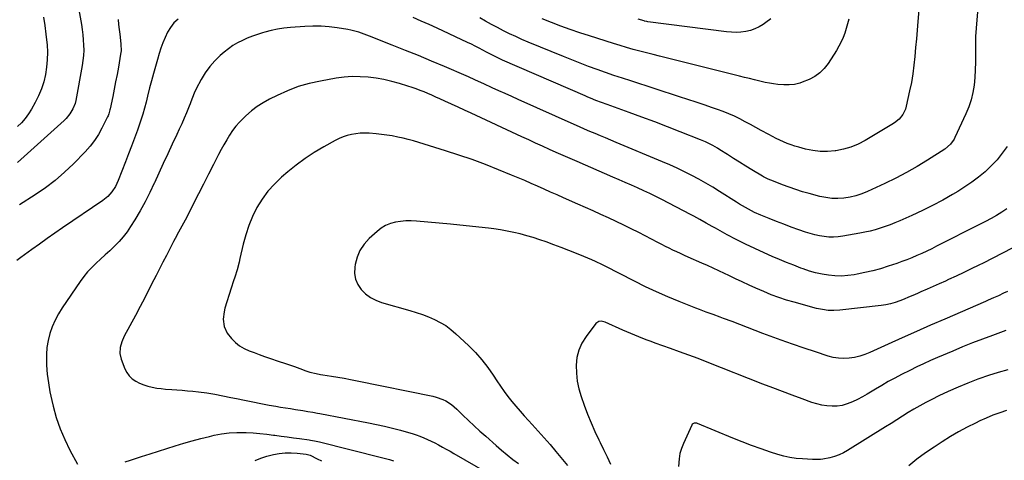
# Model space of a CAD drawing. Units: inches. Extents: x 1890411 to 1896168, y 474853 to 480177.
# Drawn here: x 1890806 to 1891417, y 476115 to 476388 of the extents above; entities that cross this region are included whole.
import ezdxf

# ---------------------------------------------------------------- set-up
doc = ezdxf.new("R2010")
doc.units = ezdxf.units.IN
doc.header["$MEASUREMENT"] = 0
doc.layers.add('7', color=7, linetype='Continuous')
doc.layers.add('8', color=7, linetype='Continuous')

msp = doc.modelspace()

# ---------------------------------------------------------------- linework, layer by layer
at = {"layer": '7', "color": 18}
for points in [[(1890840.15, 476408.24, 2044), (1890844.15, 476385.37, 2044), (1890844.65, 476382.2, 2044), (1890845.06, 476379.02, 2044), (1890845.35, 476375.82, 2044), (1890845.56, 476372.61, 2044), (1890845.6, 476369.41, 2044), (1890845.49, 476366.21, 2044), (1890845.16, 476363.03, 2044), (1890844.68, 476359.86, 2044), (1890840.67, 476338.21, 2044), (1890840.23, 476336.42, 2044), (1890838.94, 476333.02, 2044), (1890837.07, 476329.86, 2044), (1890834.74, 476327.03, 2044), (1890833.43, 476325.74, 2044), (1890806.61, 476301.61, 2044), (1890804.45, 476299.79, 2044)], [(1891364.6, 476402.06, 2042), (1891363.37, 476387.23, 2042), (1891362.92, 476381.82, 2042), (1891362.47, 476376.42, 2042), (1891362.02, 476371.01, 2042), (1891361.56, 476365.6, 2042), (1891361, 476360.2, 2042), (1891360.3, 476354.83, 2042), (1891359.38, 476349.49, 2042), (1891358.32, 476344.18, 2042), (1891356.23, 476334.63, 2042), (1891355.7, 476332.85, 2042), (1891354.08, 476329.57, 2042), (1891351.72, 476326.71, 2042), (1891348.89, 476324.31, 2042), (1891347.33, 476323.28, 2042), (1891330.64, 476313.36, 2042), (1891326.32, 476311.14, 2042), (1891321.87, 476309.27, 2042), (1891317.23, 476307.94, 2042), (1891312.47, 476306.98, 2042), (1891312.03, 476306.92, 2042), (1891307.4, 476306.56, 2042), (1891302.81, 476306.57, 2042), (1891298.25, 476307.15, 2042), (1891293.71, 476308.11, 2042), (1891289.55, 476309.26, 2042), (1891287.13, 476309.98, 2042), (1891284.74, 476310.76, 2042), (1891282.37, 476311.64, 2042), (1891280.03, 476312.59, 2042), (1891277.72, 476313.61, 2042), (1891275.44, 476314.69, 2042), (1891273.19, 476315.84, 2042), (1891270.97, 476317.04, 2042), (1891266.23, 476319.69, 2042), (1891262.93, 476321.52, 2042), (1891259.61, 476323.32, 2042), (1891256.27, 476325.08, 2042), (1891252.91, 476326.82, 2042), (1891249.52, 476328.47, 2042), (1891246.08, 476330.01, 2042), (1891242.58, 476331.41, 2042), (1891239.04, 476332.71, 2042), (1891235.94, 476333.77, 2042), (1891230.82, 476335.51, 2042), (1891225.69, 476337.23, 2042), (1891220.55, 476338.92, 2042), (1891215.4, 476340.6, 2042), (1891185.27, 476350.33, 2042), (1891179.99, 476352.06, 2042), (1891174.73, 476353.82, 2042), (1891169.48, 476355.64, 2042), (1891164.24, 476357.5, 2042), (1891159.02, 476359.41, 2042), (1891153.82, 476361.37, 2042), (1891148.65, 476363.4, 2042), (1891143.5, 476365.47, 2042), (1891121.5, 476374.5, 2042), (1891117.63, 476376.14, 2042), (1891113.78, 476377.85, 2042), (1891109.98, 476379.65, 2042), (1891106.2, 476381.51, 2042), (1891102.46, 476383.45, 2042), (1891098.75, 476385.43, 2042), (1891095.08, 476387.49, 2042), (1891091.43, 476389.6, 2042)], [(1890820.57, 476390.01, 2046), (1890821.47, 476384.75, 2046), (1890822.17, 476379.45, 2046), (1890822.74, 476374.14, 2046), (1890822.85, 476372.81, 2046), (1890823.06, 476368.16, 2046), (1890823.01, 476363.52, 2046), (1890822.57, 476358.9, 2046), (1890821.88, 476354.3, 2046), (1890820.77, 476349.79, 2046), (1890819.39, 476345.37, 2046), (1890817.59, 476341.11, 2046), (1890815.52, 476336.95, 2046), (1890813.21, 476332.81, 2046), (1890811.36, 476329.86, 2046), (1890809.32, 476327.06, 2046), (1890807.02, 476324.47, 2046), (1890804.53, 476322.03, 2046)], [(1890867.08, 476388.37, 2042), (1890867.26, 476385.34, 2042), (1890867.55, 476382.31, 2042), (1890867.93, 476379.29, 2042), (1890868.5, 476375.37, 2042), (1890868.74, 476373.25, 2042), (1890868.81, 476369, 2042), (1890868.54, 476366.9, 2042), (1890867.11, 476358.86, 2042), (1890866.28, 476354.33, 2042), (1890865.42, 476349.8, 2042), (1890864.53, 476345.29, 2042), (1890863.61, 476340.77, 2042), (1890862, 476333.02, 2042), (1890861.86, 476332.39, 2042), (1890861.19, 476329.89, 2042), (1890860.72, 476328.69, 2042), (1890860.45, 476328.11, 2042), (1890856.96, 476321.1, 2042), (1890854.74, 476317.14, 2042), (1890852.3, 476313.35, 2042), (1890849.52, 476309.8, 2042), (1890846.51, 476306.41, 2042), (1890839.27, 476299, 2042), (1890833.71, 476293.7, 2042), (1890827.93, 476288.68, 2042), (1890821.81, 476284.08, 2042), (1890815.47, 476279.76, 2042), (1890805.65, 476273.56, 2042)], [(1891320.63, 476388.7, 2044), (1891319.82, 476385.8, 2044), (1891318.94, 476382.93, 2044), (1891318.01, 476380.07, 2044), (1891316.95, 476377.26, 2044), (1891315.76, 476374.52, 2044), (1891314.38, 476371.87, 2044), (1891312.87, 476369.28, 2044), (1891307.74, 476361.16, 2044), (1891305.35, 476358.06, 2044), (1891302.64, 476355.33, 2044), (1891299.48, 476353.14, 2044), (1891296, 476351.33, 2044), (1891291.69, 476349.57, 2044), (1891290.11, 476349.01, 2044), (1891286.85, 476348.25, 2044), (1891283.49, 476347.97, 2044), (1891280.11, 476347.98, 2044), (1891276.52, 476348.24, 2044), (1891273.88, 476348.53, 2044), (1891271.27, 476348.9, 2044), (1891268.67, 476349.4, 2044), (1891266.09, 476349.99, 2044), (1891262.01, 476351.03, 2044), (1891258.94, 476351.8, 2044), (1891255.86, 476352.57, 2044), (1891252.79, 476353.34, 2044), (1891207.25, 476364.61, 2044), (1891203.13, 476365.64, 2044), (1891199.01, 476366.69, 2044), (1891194.9, 476367.75, 2044), (1891190.79, 476368.83, 2044), (1891186.69, 476369.95, 2044), (1891182.61, 476371.1, 2044), (1891178.54, 476372.32, 2044), (1891174.48, 476373.58, 2044), (1891159.48, 476378.35, 2044), (1891153.56, 476380.29, 2044), (1891147.67, 476382.3, 2044), (1891141.81, 476384.42, 2044), (1891135.98, 476386.6, 2044), (1891130.2, 476388.91, 2044)], [(1891272.22, 476388.96, 2046), (1891269.06, 476386.56, 2046), (1891267.43, 476385.43, 2046), (1891264.89, 476383.9, 2046), (1891262.25, 476382.62, 2046), (1891259.46, 476381.7, 2046), (1891256.58, 476381.02, 2046), (1891253.62, 476380.66, 2046), (1891250.65, 476380.47, 2046), (1891247.68, 476380.55, 2046), (1891244.71, 476380.8, 2046), (1891195.78, 476387.04, 2046), (1891195.19, 476387.13, 2046), (1891193.73, 476387.48, 2046), (1891193.44, 476387.56, 2046), (1891189.75, 476388.6, 2046)], [(1891418.89, 476309.71, 2038), (1891415.82, 476305.48, 2038), (1891412.54, 476301.43, 2038), (1891408.95, 476297.65, 2038), (1891405.16, 476294.05, 2038), (1891401.12, 476290.71, 2038), (1891396.96, 476287.52, 2038), (1891392.63, 476284.58, 2038), (1891388.19, 476281.8, 2038), (1891385.01, 476279.93, 2038), (1891378.83, 476276.44, 2038), (1891372.58, 476273.1, 2038), (1891366.21, 476269.97, 2038), (1891359.77, 476266.99, 2038), (1891352.17, 476263.63, 2038), (1891349.17, 476262.36, 2038), (1891346.15, 476261.17, 2038), (1891343.09, 476260.07, 2038), (1891340, 476259.03, 2038), (1891336.88, 476258.11, 2038), (1891333.74, 476257.27, 2038), (1891330.57, 476256.56, 2038), (1891327.38, 476255.93, 2038), (1891316.91, 476254.07, 2038), (1891313.98, 476253.69, 2038), (1891311.05, 476253.49, 2038), (1891308.12, 476253.56, 2038), (1891305.18, 476253.82, 2038), (1891302.26, 476254.3, 2038), (1891299.37, 476254.9, 2038), (1891296.52, 476255.68, 2038), (1891293.7, 476256.58, 2038), (1891289.42, 476258.09, 2038), (1891284.8, 476259.75, 2038), (1891280.2, 476261.46, 2038), (1891275.62, 476263.23, 2038), (1891271.06, 476265.04, 2038), (1891265.93, 476267.12, 2038), (1891262.01, 476268.84, 2038), (1891260.09, 476269.79, 2038), (1891256.33, 476271.82, 2038), (1891252.64, 476273.99, 2038), (1891250.82, 476275.13, 2038), (1891240.31, 476281.83, 2038), (1891236.07, 476284.45, 2038), (1891231.78, 476287, 2038), (1891227.43, 476289.43, 2038), (1891223.03, 476291.78, 2038), (1891218.57, 476294.02, 2038), (1891214.08, 476296.18, 2038), (1891209.53, 476298.23, 2038), (1891204.95, 476300.21, 2038), (1891176.08, 476312.24, 2038), (1891172.82, 476313.6, 2038), (1891169.56, 476314.97, 2038), (1891166.31, 476316.34, 2038), (1891163.05, 476317.71, 2038), (1891159.8, 476319.1, 2038), (1891156.56, 476320.5, 2038), (1891153.32, 476321.92, 2038), (1891150.09, 476323.35, 2038), (1891115.34, 476338.87, 2038), (1891111.31, 476340.68, 2038), (1891107.28, 476342.49, 2038), (1891103.25, 476344.32, 2038), (1891099.23, 476346.15, 2038), (1891093.9, 476348.59, 2038), (1891092.55, 476349.21, 2038), (1891088.48, 476351.08, 2038), (1891084.4, 476352.91, 2038), (1891083.04, 476353.51, 2038), (1891069.64, 476359.25, 2038), (1891061.55, 476362.67, 2038), (1891053.44, 476366.04, 2038), (1891045.3, 476369.33, 2038), (1891037.14, 476372.57, 2038), (1891022.96, 476378.13, 2038), (1891019.69, 476379.37, 2038), (1891016.39, 476380.52, 2038), (1891014.72, 476381.03, 2038), (1891011.34, 476381.87, 2038), (1891009.63, 476382.19, 2038), (1891003.01, 476383.29, 2038), (1890997.97, 476383.93, 2038), (1890992.92, 476384.34, 2038), (1890987.85, 476384.38, 2038), (1890982.77, 476384.18, 2038), (1890973.94, 476383.51, 2038), (1890969.91, 476383.08, 2038), (1890965.91, 476382.48, 2038), (1890961.95, 476381.64, 2038), (1890958.02, 476380.63, 2038), (1890956.69, 476380.25, 2038), (1890953.48, 476379.23, 2038), (1890950.3, 476378.12, 2038), (1890947.17, 476376.86, 2038), (1890944.08, 476375.51, 2038), (1890941.1, 476373.96, 2038), (1890938.22, 476372.25, 2038), (1890935.49, 476370.31, 2038), (1890932.86, 476368.22, 2038), (1890930.37, 476366.05, 2038), (1890926.96, 476362.74, 2038), (1890923.81, 476359.22, 2038), (1890921.06, 476355.38, 2038), (1890918.58, 476351.33, 2038), (1890915.4, 476345.43, 2038), (1890914.14, 476342.84, 2038), (1890913.09, 476340.16, 2038), (1890912.12, 476337.44, 2038), (1890911.59, 476336.09, 2038), (1890911.05, 476334.75, 2038), (1890909.34, 476330.6, 2038), (1890907.91, 476327.21, 2038), (1890906.44, 476323.82, 2038), (1890904.92, 476320.46, 2038), (1890903.37, 476317.11, 2038), (1890900.56, 476311.17, 2038), (1890897.76, 476305.19, 2038), (1890894.98, 476299.2, 2038), (1890892.22, 476293.21, 2038), (1890889.49, 476287.2, 2038), (1890889.34, 476286.87, 2038), (1890886.58, 476281.08, 2038), (1890883.68, 476275.36, 2038), (1890880.57, 476269.77, 2038), (1890877.3, 476264.25, 2038), (1890874.74, 476260.1, 2038), (1890872.52, 476256.81, 2038), (1890870.15, 476253.65, 2038), (1890867.53, 476250.69, 2038), (1890864.76, 476247.86, 2038), (1890861.72, 476245.02, 2038), (1890858.93, 476242.44, 2038), (1890856.13, 476239.88, 2038), (1890853.31, 476237.33, 2038), (1890850.59, 476234.71, 2038), (1890848, 476231.96, 2038), (1890845.62, 476229.03, 2038), (1890843.38, 476225.98, 2038), (1890832.28, 476209.66, 2038), (1890829.94, 476205.87, 2038), (1890827.85, 476201.97, 2038), (1890826.11, 476197.9, 2038), (1890824.61, 476193.72, 2038), (1890823.52, 476189.42, 2038), (1890822.75, 476185.08, 2038), (1890822.45, 476180.68, 2038), (1890822.45, 476176.24, 2038), (1890822.57, 476174.07, 2038), (1890823.02, 476168.55, 2038), (1890823.67, 476163.05, 2038), (1890824.61, 476157.59, 2038), (1890825.74, 476152.16, 2038), (1890826.58, 476148.63, 2038), (1890828.56, 476141.56, 2038), (1890830.91, 476134.64, 2038), (1890833.8, 476127.92, 2038), (1890837.06, 476121.34, 2038), (1890841.8, 476112.68, 2038)], [(1891418.69, 476271.01, 2036), (1891415.46, 476268.94, 2036), (1891412.17, 476266.99, 2036), (1891408.84, 476265.09, 2036), (1891405.47, 476263.26, 2036), (1891402.07, 476261.49, 2036), (1891375.08, 476247.79, 2036), (1891372.05, 476246.29, 2036), (1891369.01, 476244.82, 2036), (1891365.94, 476243.4, 2036), (1891362.86, 476242.02, 2036), (1891359.75, 476240.71, 2036), (1891356.62, 476239.45, 2036), (1891353.45, 476238.28, 2036), (1891350.26, 476237.16, 2036), (1891344.91, 476235.38, 2036), (1891340.18, 476233.91, 2036), (1891335.4, 476232.58, 2036), (1891330.58, 476231.46, 2036), (1891325.72, 476230.48, 2036), (1891323.94, 476230.16, 2036), (1891319.94, 476229.63, 2036), (1891315.93, 476229.35, 2036), (1891311.92, 476229.45, 2036), (1891307.9, 476229.79, 2036), (1891303.91, 476230.46, 2036), (1891299.97, 476231.31, 2036), (1891296.09, 476232.43, 2036), (1891292.26, 476233.73, 2036), (1891290.85, 476234.26, 2036), (1891286.36, 476236, 2036), (1891281.89, 476237.79, 2036), (1891277.44, 476239.64, 2036), (1891273.02, 476241.54, 2036), (1891267.96, 476243.76, 2036), (1891262.16, 476246.39, 2036), (1891256.4, 476249.12, 2036), (1891250.71, 476252, 2036), (1891245.07, 476254.98, 2036), (1891237.74, 476258.98, 2036), (1891235.81, 476260.04, 2036), (1891231.98, 476262.21, 2036), (1891228.17, 476264.42, 2036), (1891224.31, 476266.54, 2036), (1891222.36, 476267.56, 2036), (1891204.55, 476276.74, 2036), (1891200.81, 476278.63, 2036), (1891197.05, 476280.48, 2036), (1891193.27, 476282.26, 2036), (1891189.46, 476284.01, 2036), (1891185.64, 476285.72, 2036), (1891181.81, 476287.41, 2036), (1891177.97, 476289.09, 2036), (1891174.13, 476290.75, 2036), (1891151.91, 476300.32, 2036), (1891147.59, 476302.19, 2036), (1891143.28, 476304.08, 2036), (1891138.98, 476305.98, 2036), (1891134.68, 476307.91, 2036), (1891130.39, 476309.84, 2036), (1891126.1, 476311.79, 2036), (1891121.82, 476313.75, 2036), (1891117.55, 476315.72, 2036), (1891086.02, 476330.31, 2036), (1891081.98, 476332.18, 2036), (1891077.95, 476334.04, 2036), (1891073.91, 476335.91, 2036), (1891069.86, 476337.77, 2036), (1891066.61, 476339.27, 2036), (1891064.19, 476340.36, 2036), (1891061.76, 476341.44, 2036), (1891059.32, 476342.5, 2036), (1891056.88, 476343.53, 2036), (1891054.41, 476344.51, 2036), (1891051.93, 476345.45, 2036), (1891049.42, 476346.31, 2036), (1891046.89, 476347.13, 2036), (1891041.67, 476348.73, 2036), (1891036.85, 476350.06, 2036), (1891032, 476351.19, 2036), (1891027.08, 476352.04, 2036), (1891022.13, 476352.69, 2036), (1891017.15, 476352.99, 2036), (1891012.19, 476353.02, 2036), (1891007.24, 476352.64, 2036), (1891002.3, 476351.98, 2036), (1890992.54, 476350.26, 2036), (1890985.59, 476348.73, 2036), (1890978.77, 476346.81, 2036), (1890972.14, 476344.3, 2036), (1890965.64, 476341.41, 2036), (1890960.91, 476339.06, 2036), (1890956.99, 476336.88, 2036), (1890953.22, 476334.48, 2036), (1890949.69, 476331.75, 2036), (1890946.31, 476328.79, 2036), (1890944.77, 476327.31, 2036), (1890942.38, 476324.85, 2036), (1890940.12, 476322.28, 2036), (1890938.07, 476319.55, 2036), (1890936.14, 476316.71, 2036), (1890934.35, 476313.77, 2036), (1890932.62, 476310.8, 2036), (1890930.96, 476307.78, 2036), (1890929.37, 476304.73, 2036), (1890926.23, 476298.55, 2036), (1890923.14, 476292.47, 2036), (1890920.04, 476286.39, 2036), (1890916.93, 476280.32, 2036), (1890913.81, 476274.26, 2036), (1890909.52, 476265.95, 2036), (1890908.53, 476264.05, 2036), (1890906.51, 476260.25, 2036), (1890904.46, 476256.48, 2036), (1890902.43, 476252.69, 2036), (1890901.43, 476250.79, 2036), (1890899.07, 476246.31, 2036), (1890896.91, 476242.16, 2036), (1890894.76, 476238, 2036), (1890892.62, 476233.84, 2036), (1890890.5, 476229.67, 2036), (1890889.12, 476226.94, 2036), (1890886.29, 476221.41, 2036), (1890883.45, 476215.89, 2036), (1890880.57, 476210.39, 2036), (1890877.67, 476204.9, 2036), (1890870.79, 476191.98, 2036), (1890869.28, 476188.59, 2036), (1890868.26, 476185.02, 2036), (1890868.02, 476181.4, 2036), (1890868.81, 476177.86, 2036), (1890871.09, 476171.86, 2036), (1890872.29, 476169.49, 2036), (1890873.78, 476167.36, 2036), (1890875.69, 476165.6, 2036), (1890877.87, 476164.08, 2036), (1890880.33, 476162.88, 2036), (1890882.85, 476161.84, 2036), (1890885.45, 476161.04, 2036), (1890888.11, 476160.39, 2036), (1890890.95, 476159.89, 2036), (1890893.71, 476159.5, 2036), (1890896.48, 476159.21, 2036), (1890900.22, 476158.96, 2036), (1890903.49, 476158.77, 2036), (1890906.75, 476158.53, 2036), (1890910.01, 476158.23, 2036), (1890913.27, 476157.88, 2036), (1890916.89, 476157.47, 2036), (1890921.94, 476156.81, 2036), (1890926.97, 476156.05, 2036), (1890931.97, 476155.13, 2036), (1890936.96, 476154.11, 2036), (1890940.42, 476153.35, 2036), (1890945.48, 476152.27, 2036), (1890950.55, 476151.24, 2036), (1890955.63, 476150.27, 2036), (1890960.72, 476149.35, 2036), (1890964.78, 476148.64, 2036), (1890967.85, 476148.11, 2036), (1890970.92, 476147.6, 2036), (1890974, 476147.1, 2036), (1890977.08, 476146.61, 2036), (1890981.73, 476145.89, 2036), (1890984.74, 476145.4, 2036), (1890987.75, 476144.89, 2036), (1890990.75, 476144.35, 2036), (1890992.25, 476144.07, 2036), (1891022.46, 476138.26, 2036), (1891027.43, 476137.25, 2036), (1891032.38, 476136.16, 2036), (1891037.3, 476134.96, 2036), (1891042.21, 476133.68, 2036), (1891047.12, 476132.34, 2036), (1891049.54, 476131.63, 2036), (1891051.94, 476130.85, 2036), (1891054.3, 476129.97, 2036), (1891056.65, 476129.03, 2036), (1891058.96, 476128, 2036), (1891061.25, 476126.94, 2036), (1891063.51, 476125.82, 2036), (1891065.76, 476124.66, 2036), (1891068.35, 476123.26, 2036), (1891070.69, 476121.98, 2036), (1891073.01, 476120.68, 2036), (1891075.33, 476119.36, 2036), (1891095.77, 476107.59, 2036)], [(1891421.93, 476246.61, 2034), (1891415.97, 476243.49, 2034), (1891409.98, 476240.42, 2034), (1891403.97, 476237.39, 2034), (1891401.24, 476236.03, 2034), (1891396.56, 476233.74, 2034), (1891391.87, 476231.48, 2034), (1891387.15, 476229.27, 2034), (1891382.41, 476227.11, 2034), (1891380.51, 476226.25, 2034), (1891376.71, 476224.54, 2034), (1891372.91, 476222.84, 2034), (1891369.1, 476221.16, 2034), (1891365.29, 476219.48, 2034), (1891363.11, 476218.52, 2034), (1891360.38, 476217.34, 2034), (1891357.65, 476216.18, 2034), (1891354.9, 476215.06, 2034), (1891352.14, 476213.97, 2034), (1891349.34, 476213, 2034), (1891346.51, 476212.18, 2034), (1891343.63, 476211.58, 2034), (1891340.7, 476211.14, 2034), (1891314.92, 476208.2, 2034), (1891311.3, 476207.99, 2034), (1891307.69, 476208.06, 2034), (1891304.12, 476208.54, 2034), (1891300.57, 476209.29, 2034), (1891286.72, 476213.04, 2034), (1891281.9, 476214.46, 2034), (1891277.14, 476216.02, 2034), (1891272.45, 476217.79, 2034), (1891267.8, 476219.7, 2034), (1891262.84, 476221.88, 2034), (1891258.6, 476223.76, 2034), (1891254.4, 476225.7, 2034), (1891250.21, 476227.68, 2034), (1891246.04, 476229.69, 2034), (1891243.3, 476231.01, 2034), (1891239.83, 476232.66, 2034), (1891236.35, 476234.28, 2034), (1891232.86, 476235.86, 2034), (1891229.35, 476237.42, 2034), (1891220.87, 476241.1, 2034), (1891218.49, 476242.16, 2034), (1891216.12, 476243.23, 2034), (1891213.76, 476244.32, 2034), (1891211.4, 476245.44, 2034), (1891209.06, 476246.58, 2034), (1891206.72, 476247.73, 2034), (1891204.4, 476248.9, 2034), (1891202.08, 476250.08, 2034), (1891190.16, 476256.25, 2034), (1891185.5, 476258.61, 2034), (1891180.83, 476260.94, 2034), (1891176.12, 476263.2, 2034), (1891171.4, 476265.42, 2034), (1891166.65, 476267.6, 2034), (1891161.9, 476269.75, 2034), (1891157.13, 476271.88, 2034), (1891152.35, 476273.99, 2034), (1891143.42, 476277.89, 2034), (1891139.41, 476279.66, 2034), (1891135.39, 476281.44, 2034), (1891131.39, 476283.23, 2034), (1891127.38, 476285.03, 2034), (1891123.37, 476286.81, 2034), (1891119.35, 476288.57, 2034), (1891115.31, 476290.28, 2034), (1891111.26, 476291.97, 2034), (1891103.15, 476295.29, 2034), (1891094.99, 476298.5, 2034), (1891086.77, 476301.57, 2034), (1891078.48, 476304.4, 2034), (1891070.13, 476307.09, 2034), (1891053.62, 476312.16, 2034), (1891050.37, 476313.11, 2034), (1891047.1, 476314.01, 2034), (1891043.81, 476314.82, 2034), (1891040.5, 476315.57, 2034), (1891037.18, 476316.22, 2034), (1891033.84, 476316.78, 2034), (1891030.48, 476317.2, 2034), (1891027.11, 476317.54, 2034), (1891022.78, 476317.89, 2034), (1891020.04, 476317.99, 2034), (1891017.3, 476317.94, 2034), (1891014.59, 476317.65, 2034), (1891011.88, 476317.2, 2034), (1891009.23, 476316.52, 2034), (1891006.63, 476315.68, 2034), (1891004.12, 476314.61, 2034), (1891001.67, 476313.38, 2034), (1890994.57, 476309.41, 2034), (1890988.73, 476305.91, 2034), (1890983.04, 476302.19, 2034), (1890977.57, 476298.15, 2034), (1890972.26, 476293.89, 2034), (1890968.41, 476290.61, 2034), (1890964, 476286.41, 2034), (1890959.93, 476281.93, 2034), (1890956.37, 476277.04, 2034), (1890953.16, 476271.86, 2034), (1890950.46, 476266.37, 2034), (1890948.08, 476260.77, 2034), (1890946.17, 476254.98, 2034), (1890944.58, 476249.08, 2034), (1890942.6, 476240.29, 2034), (1890942.04, 476237.94, 2034), (1890940.79, 476233.27, 2034), (1890939.38, 476228.65, 2034), (1890938.65, 476226.34, 2034), (1890937.19, 476221.73, 2034), (1890933.28, 476209.5, 2034), (1890932.71, 476207.22, 2034), (1890932.25, 476202.6, 2034), (1890932.85, 476197.98, 2034), (1890934.71, 476193.85, 2034), (1890937.42, 476190.52, 2034), (1890939.81, 476188.21, 2034), (1890942.37, 476186.16, 2034), (1890945.19, 476184.49, 2034), (1890948.22, 476183.05, 2034), (1890951.37, 476181.84, 2034), (1890954.54, 476180.67, 2034), (1890957.73, 476179.54, 2034), (1890960.93, 476178.45, 2034), (1890966.96, 476176.44, 2034), (1890970.15, 476175.36, 2034), (1890973.34, 476174.27, 2034), (1890976.51, 476173.14, 2034), (1890979.68, 476172, 2034), (1890983.45, 476170.62, 2034), (1890986.03, 476169.77, 2034), (1890990, 476168.83, 2034), (1890992.67, 476168.33, 2034), (1890994.01, 476168.11, 2034), (1890999.33, 476167.29, 2034), (1891003.32, 476166.65, 2034), (1891007.31, 476165.97, 2034), (1891011.29, 476165.22, 2034), (1891015.26, 476164.44, 2034), (1891062.4, 476154.77, 2034), (1891064.46, 476154.25, 2034), (1891068.44, 476152.8, 2034), (1891070.35, 476151.88, 2034), (1891073.95, 476149.6, 2034), (1891077.19, 476146.86, 2034), (1891081.04, 476143.12, 2034), (1891084.52, 476139.78, 2034), (1891088.03, 476136.47, 2034), (1891091.57, 476133.2, 2034), (1891095.14, 476129.96, 2034), (1891101.57, 476124.18, 2034), (1891104.95, 476121.25, 2034), (1891108.4, 476118.39, 2034), (1891111.95, 476115.65, 2034), (1891115.55, 476112.99, 2034)], [(1891419.1, 476219.86, 2032), (1891416.65, 476218.65, 2032), (1891413.48, 476217.16, 2032), (1891410.28, 476215.74, 2032), (1891407.07, 476214.33, 2032), (1891405.47, 476213.63, 2032), (1891380.06, 476202.66, 2032), (1891371.25, 476198.82, 2032), (1891362.47, 476194.95, 2032), (1891353.71, 476191.03, 2032), (1891344.96, 476187.07, 2032), (1891333.64, 476181.91, 2032), (1891330.52, 476180.67, 2032), (1891327.35, 476179.63, 2032), (1891324.1, 476178.91, 2032), (1891320.78, 476178.39, 2032), (1891317.45, 476178.24, 2032), (1891314.14, 476178.37, 2032), (1891310.87, 476178.92, 2032), (1891307.64, 476179.73, 2032), (1891299.84, 476182.24, 2032), (1891292.75, 476184.58, 2032), (1891285.68, 476186.99, 2032), (1891278.65, 476189.52, 2032), (1891271.65, 476192.11, 2032), (1891267.23, 476193.79, 2032), (1891262.44, 476195.61, 2032), (1891257.65, 476197.43, 2032), (1891252.86, 476199.25, 2032), (1891248.08, 476201.06, 2032), (1891242.77, 476203.08, 2032), (1891240.63, 476203.88, 2032), (1891236.35, 476205.47, 2032), (1891232.06, 476207.04, 2032), (1891227.78, 476208.65, 2032), (1891225.65, 476209.48, 2032), (1891215.31, 476213.55, 2032), (1891208.26, 476216.45, 2032), (1891201.27, 476219.49, 2032), (1891194.38, 476222.74, 2032), (1891187.55, 476226.12, 2032), (1891178.26, 476230.91, 2032), (1891176.12, 476232.01, 2032), (1891171.85, 476234.22, 2032), (1891167.56, 476236.4, 2032), (1891163.2, 476238.42, 2032), (1891161, 476239.38, 2032), (1891156.13, 476241.4, 2032), (1891151.46, 476243.3, 2032), (1891146.78, 476245.17, 2032), (1891142.08, 476246.97, 2032), (1891137.36, 476248.74, 2032), (1891132.63, 476250.47, 2032), (1891128.68, 476251.85, 2032), (1891124.7, 476253.16, 2032), (1891120.68, 476254.34, 2032), (1891116.64, 476255.45, 2032), (1891112.57, 476256.42, 2032), (1891108.48, 476257.28, 2032), (1891104.35, 476257.97, 2032), (1891100.21, 476258.56, 2032), (1891096.8, 476258.98, 2032), (1891090.93, 476259.67, 2032), (1891085.06, 476260.33, 2032), (1891079.18, 476260.93, 2032), (1891073.3, 476261.49, 2032), (1891052.11, 476263.44, 2032), (1891048.83, 476263.59, 2032), (1891045.57, 476263.57, 2032), (1891042.32, 476263.26, 2032), (1891039.08, 476262.77, 2032), (1891035.98, 476261.89, 2032), (1891033.03, 476260.69, 2032), (1891030.31, 476259.03, 2032), (1891027.75, 476257.06, 2032), (1891022.79, 476252.54, 2032), (1891019.67, 476249.05, 2032), (1891017.1, 476245.26, 2032), (1891015.35, 476241.04, 2032), (1891014.14, 476236.51, 2032), (1891013.86, 476234.76, 2032), (1891013.78, 476231.02, 2032), (1891014.3, 476227.47, 2032), (1891015.74, 476224.17, 2032), (1891017.79, 476221.05, 2032), (1891020.57, 476218.38, 2032), (1891023.57, 476216.08, 2032), (1891026.93, 476214.33, 2032), (1891030.53, 476212.95, 2032), (1891048.11, 476207.91, 2032), (1891051.98, 476206.72, 2032), (1891055.81, 476205.42, 2032), (1891059.59, 476203.97, 2032), (1891063.33, 476202.42, 2032), (1891066.93, 476200.61, 2032), (1891070.37, 476198.58, 2032), (1891073.59, 476196.2, 2032), (1891076.66, 476193.59, 2032), (1891084.51, 476186.17, 2032), (1891088.72, 476181.9, 2032), (1891092.71, 476177.44, 2032), (1891096.38, 476172.71, 2032), (1891099.82, 476167.8, 2032), (1891102.07, 476164.33, 2032), (1891104.28, 476161.05, 2032), (1891106.55, 476157.83, 2032), (1891108.93, 476154.68, 2032), (1891111.38, 476151.58, 2032), (1891113.9, 476148.54, 2032), (1891116.47, 476145.54, 2032), (1891119.09, 476142.58, 2032), (1891121.74, 476139.66, 2032), (1891123.94, 476137.29, 2032), (1891127.69, 476133.17, 2032), (1891131.41, 476129.02, 2032), (1891135.06, 476124.83, 2032), (1891138.68, 476120.59, 2032), (1891145.98, 476111.93, 2032)], [(1891419.24, 476171.27, 2028), (1891413.18, 476169.52, 2028), (1891407.17, 476167.57, 2028), (1891401.21, 476165.51, 2028), (1891400.6, 476165.28, 2028), (1891394.44, 476162.93, 2028), (1891388.33, 476160.44, 2028), (1891382.31, 476157.76, 2028), (1891376.34, 476154.95, 2028), (1891372.01, 476152.83, 2028), (1891368.29, 476150.92, 2028), (1891364.61, 476148.94, 2028), (1891360.99, 476146.83, 2028), (1891357.43, 476144.65, 2028), (1891353.89, 476142.41, 2028), (1891350.35, 476140.18, 2028), (1891346.8, 476137.96, 2028), (1891343.26, 476135.74, 2028), (1891319.83, 476121.11, 2028), (1891317.21, 476119.67, 2028), (1891314.52, 476118.42, 2028), (1891311.71, 476117.45, 2028), (1891308.82, 476116.69, 2028), (1891304.51, 476115.78, 2028), (1891302.92, 476115.54, 2028), (1891299.69, 476115.52, 2028), (1891298.07, 476115.59, 2028), (1891291.81, 476115.87, 2028), (1891287.91, 476116.21, 2028), (1891284.03, 476116.75, 2028), (1891280.22, 476117.6, 2028), (1891276.44, 476118.65, 2028), (1891272.02, 476120.08, 2028), (1891266.09, 476122.08, 2028), (1891260.19, 476124.18, 2028), (1891254.35, 476126.42, 2028), (1891248.54, 476128.76, 2028), (1891226.71, 476137.87, 2028), (1891226.19, 476138.04, 2028), (1891224.58, 476138.13, 2028), (1891224.08, 476137.97, 2028), (1891223.3, 476137.37, 2028), (1891223.01, 476136.94, 2028), (1891217.84, 476125.58, 2028), (1891216.64, 476122.42, 2028), (1891215.7, 476119.19, 2028), (1891215.18, 476115.87, 2028), (1891214.91, 476111.12, 2028)], [(1891418.51, 476145.93, 2026), (1891414.25, 476144.54, 2026), (1891410.03, 476143.01, 2026), (1891405.9, 476141.29, 2026), (1891401.81, 476139.44, 2026), (1891399.23, 476138.19, 2026), (1891393.95, 476135.52, 2026), (1891388.73, 476132.72, 2026), (1891383.63, 476129.73, 2026), (1891378.6, 476126.6, 2026), (1891373.47, 476123.29, 2026), (1891368.1, 476119.61, 2026), (1891362.86, 476115.76, 2026), (1891357.84, 476111.65, 2026)], [(1890871.44, 476114.13, 2038), (1890874.61, 476115.18, 2038), (1890881.53, 476117.36, 2038), (1890886.78, 476119.01, 2038), (1890892.02, 476120.68, 2038), (1890897.25, 476122.37, 2038), (1890902.48, 476124.06, 2038), (1890907.73, 476125.7, 2038), (1890913, 476127.23, 2038), (1890918.31, 476128.62, 2038), (1890923.65, 476129.92, 2038), (1890926.5, 476130.57, 2038), (1890931.19, 476131.44, 2038), (1890935.9, 476132.07, 2038), (1890940.65, 476132.32, 2038), (1890945.42, 476132.32, 2038), (1890946.44, 476132.28, 2038), (1890950.71, 476132.04, 2038), (1890954.97, 476131.72, 2038), (1890959.23, 476131.28, 2038), (1890963.47, 476130.75, 2038), (1890964.32, 476130.63, 2038), (1890968.13, 476130.1, 2038), (1890971.94, 476129.57, 2038), (1890975.76, 476129.04, 2038), (1890979.57, 476128.52, 2038), (1890985.59, 476127.69, 2038), (1890986.39, 476127.57, 2038), (1890988.79, 476127.16, 2038), (1890991.96, 476126.46, 2038), (1891030.52, 476116.75, 2038), (1891032.97, 476116.12, 2038), (1891035.42, 476115.47, 2038), (1891037.85, 476114.79, 2038)]]:
    msp.add_polyline3d(points, dxfattribs=at)
at = {"layer": '8', "color": 18}
for points in [[(1891400.94, 476398.05, 2040), (1891400, 476388.31, 2040), (1891399.59, 476383.14, 2040), (1891399.29, 476377.96, 2040), (1891399.17, 476372.78, 2040), (1891399.16, 476367.59, 2040), (1891399.17, 476366.63, 2040), (1891399.16, 476361.92, 2040), (1891399.02, 476357.22, 2040), (1891398.72, 476352.53, 2040), (1891398.29, 476347.84, 2040), (1891397.56, 476343.22, 2040), (1891396.53, 476338.69, 2040), (1891395.06, 476334.27, 2040), (1891393.29, 476329.94, 2040), (1891386.45, 476315.28, 2040), (1891385.89, 476314.2, 2040), (1891383.77, 476311.23, 2040), (1891380.07, 476308.08, 2040), (1891369.38, 476301.22, 2040), (1891362.92, 476297.27, 2040), (1891356.37, 476293.5, 2040), (1891349.66, 476290, 2040), (1891342.86, 476286.69, 2040), (1891332.14, 476281.75, 2040), (1891328.6, 476280.32, 2040), (1891325, 476279.12, 2040), (1891321.3, 476278.28, 2040), (1891317.54, 476277.67, 2040), (1891313.74, 476277.46, 2040), (1891309.96, 476277.52, 2040), (1891306.21, 476278, 2040), (1891302.48, 476278.76, 2040), (1891295.96, 476280.47, 2040), (1891291.77, 476281.65, 2040), (1891287.6, 476282.93, 2040), (1891283.49, 476284.37, 2040), (1891279.41, 476285.91, 2040), (1891272.83, 476288.52, 2040), (1891272.07, 476288.83, 2040), (1891270.55, 476289.49, 2040), (1891267.6, 476290.98, 2040), (1891266.88, 476291.39, 2040), (1891260.36, 476295.28, 2040), (1891256.54, 476297.59, 2040), (1891252.74, 476299.92, 2040), (1891248.95, 476302.29, 2040), (1891245.19, 476304.68, 2040), (1891240.51, 476307.68, 2040), (1891239.08, 476308.57, 2040), (1891236.17, 476310.26, 2040), (1891233.19, 476311.81, 2040), (1891231.67, 476312.53, 2040), (1891228.58, 476313.85, 2040), (1891215.93, 476318.84, 2040), (1891208.03, 476321.91, 2040), (1891200.11, 476324.94, 2040), (1891192.16, 476327.9, 2040), (1891184.2, 476330.8, 2040), (1891170.5, 476335.73, 2040), (1891167.05, 476337, 2040), (1891163.61, 476338.3, 2040), (1891160.19, 476339.66, 2040), (1891158.49, 476340.37, 2040), (1891156.8, 476341.09, 2040), (1891105.67, 476363.27, 2040), (1891103.13, 476364.42, 2040), (1891100.63, 476365.64, 2040), (1891098.16, 476366.93, 2040), (1891095.7, 476368.25, 2040), (1891093.43, 476369.48, 2040), (1891091.07, 476370.74, 2040), (1891088.68, 476371.97, 2040), (1891086.27, 476373.15, 2040), (1891083.85, 476374.3, 2040), (1891064.92, 476383.03, 2040), (1891059.99, 476385.28, 2040), (1891055.06, 476387.53, 2040), (1891050.12, 476389.75, 2040)], [(1890904.19, 476388.63, 2040), (1890901.64, 476386.3, 2040), (1890899.51, 476383.58, 2040), (1890897.68, 476380.6, 2040), (1890896.16, 476377.36, 2040), (1890894.76, 476374.08, 2040), (1890893.54, 476370.73, 2040), (1890892.43, 476367.34, 2040), (1890891.35, 476363.67, 2040), (1890890.08, 476359.28, 2040), (1890888.85, 476354.88, 2040), (1890887.68, 476350.46, 2040), (1890886.54, 476346.04, 2040), (1890885.25, 476340.9, 2040), (1890884.78, 476339.03, 2040), (1890884.31, 476337.17, 2040), (1890883.35, 476333.44, 2040), (1890882.31, 476329.74, 2040), (1890881.11, 476326.09, 2040), (1890878.91, 476319.83, 2040), (1890877.14, 476314.89, 2040), (1890875.34, 476309.97, 2040), (1890873.48, 476305.07, 2040), (1890871.58, 476300.19, 2040), (1890866.97, 476288.54, 2040), (1890865.28, 476284.97, 2040), (1890863.14, 476281.66, 2040), (1890860.54, 476278.72, 2040), (1890857.49, 476276.25, 2040), (1890832.43, 476259.17, 2040), (1890827.65, 476255.89, 2040), (1890822.89, 476252.57, 2040), (1890818.16, 476249.22, 2040), (1890813.45, 476245.84, 2040), (1890808.9, 476242.55, 2040), (1890806.49, 476240.78, 2040), (1890804.08, 476239, 2040)], [(1891418.06, 476195.65, 2030), (1891409.66, 476192.57, 2030), (1891403.47, 476190.24, 2030), (1891397.31, 476187.86, 2030), (1891391.19, 476185.38, 2030), (1891385.09, 476182.83, 2030), (1891375.65, 476178.82, 2030), (1891371.31, 476176.92, 2030), (1891367, 476174.96, 2030), (1891362.72, 476172.93, 2030), (1891358.47, 476170.84, 2030), (1891353.32, 476168.24, 2030), (1891349.18, 476166.09, 2030), (1891345.08, 476163.86, 2030), (1891341.04, 476161.54, 2030), (1891337.04, 476159.14, 2030), (1891334.96, 476157.86, 2030), (1891332, 476156.11, 2030), (1891329, 476154.42, 2030), (1891325.95, 476152.84, 2030), (1891322.86, 476151.32, 2030), (1891319.49, 476149.99, 2030), (1891316.47, 476149.14, 2030), (1891313.35, 476148.73, 2030), (1891310.17, 476148.61, 2030), (1891306.98, 476148.87, 2030), (1891303.82, 476149.33, 2030), (1891300.72, 476150.07, 2030), (1891297.65, 476151.01, 2030), (1891291.52, 476153.19, 2030), (1891285.42, 476155.4, 2030), (1891279.34, 476157.64, 2030), (1891273.28, 476159.95, 2030), (1891267.24, 476162.29, 2030), (1891232.62, 476175.92, 2030), (1891226.94, 476178.12, 2030), (1891221.24, 476180.29, 2030), (1891215.52, 476182.39, 2030), (1891209.78, 476184.45, 2030), (1891200.36, 476187.78, 2030), (1891197.81, 476188.7, 2030), (1891195.28, 476189.64, 2030), (1891192.75, 476190.62, 2030), (1891190.24, 476191.61, 2030), (1891187.73, 476192.64, 2030), (1891185.24, 476193.69, 2030), (1891182.76, 476194.76, 2030), (1891180.28, 476195.86, 2030), (1891169.21, 476200.84, 2030), (1891166.9, 476201.39, 2030), (1891165.35, 476201.24, 2030), (1891163.51, 476199.99, 2030), (1891157.43, 476191.9, 2030), (1891154.9, 476187.76, 2030), (1891152.93, 476183.44, 2030), (1891151.81, 476178.82, 2030), (1891151.25, 476174, 2030), (1891151.42, 476169.08, 2030), (1891151.94, 476164.2, 2030), (1891152.98, 476159.42, 2030), (1891154.38, 476154.69, 2030), (1891156.33, 476149.18, 2030), (1891158.38, 476143.72, 2030), (1891160.55, 476138.31, 2030), (1891162.91, 476132.98, 2030), (1891165.39, 476127.7, 2030), (1891166.16, 476126.15, 2030), (1891168.34, 476121.68, 2030), (1891170.52, 476117.21, 2030), (1891172.68, 476112.74, 2030)], [(1890952.11, 476114.9, 2040), (1890955.65, 476116.42, 2040), (1890959.31, 476117.62, 2040), (1890963.39, 476118.68, 2040), (1890967.03, 476119.28, 2040), (1890970.68, 476119.65, 2040), (1890974.35, 476119.66, 2040), (1890978.03, 476119.43, 2040), (1890983.68, 476118.79, 2040), (1890984.53, 476118.65, 2040), (1890986.18, 476118.16, 2040), (1890990.58, 476115.96, 2040), (1890993.17, 476114.66, 2040)]]:
    msp.add_polyline3d(points, dxfattribs=at)

doc.saveas('drawing.dxf')
